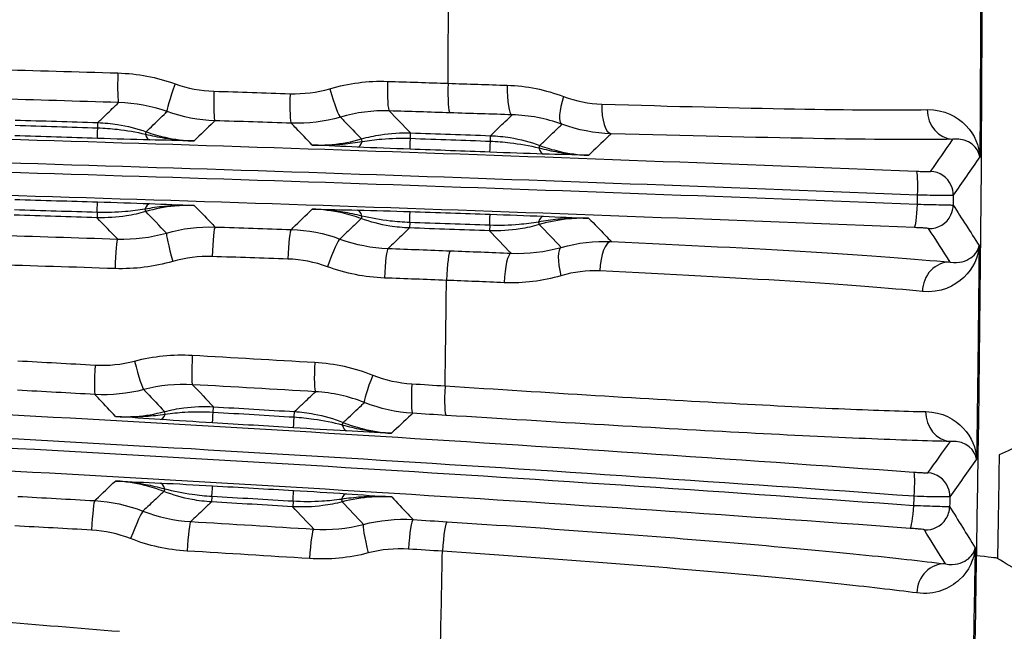
# Model space of a CAD drawing. Extents: x -255 to 246, y -175 to 175.
# Drawn here: x 66 to 116, y -38 to -7 of the extents above; entities that cross this region are included whole.
import ezdxf

# ---------------------------------------------------------------- set-up
doc = ezdxf.new("R2010")
doc.units = 0
doc.layers.add('TOP$1', color=7, linetype='CONTINUOUS')

msp = doc.modelspace()

# ---------------------------------------------------------------- linework, layer by layer
at = {"layer": 'TOP$1', "color": 155, "linetype": 'CONTINUOUS'}
for p, q in [((70.097, -12.379), (70.105, -12.112)), ((72.514, -12.696), (72.556, -12.577)), ((83.522, -13.067), (83.486, -12.942)), ((85.969, -12.91), (85.978, -12.634)), ((90.024, -13.055), (90.034, -12.776)), ((92.494, -13.397), (92.54, -13.274)), ((70.069, -16.671), (70.061, -16.938)), ((72.494, -16.506), (72.529, -16.628)), ((83.507, -16.859), (83.462, -16.983)), ((85.929, -17.184), (85.92, -17.46)), ((89.99, -17.324), (89.98, -17.603)), ((92.47, -17.16), (92.507, -17.287)), ((73.518, -26.906), (73.486, -26.782)), ((75.956, -26.808), (75.972, -26.536)), ((80.066, -27.054), (80.082, -26.78)), ((82.51, -27.452), (82.558, -27.332)), ((73.494, -30.715), (73.447, -30.835)), ((75.891, -31.092), (75.875, -31.364)), ((80.008, -31.334), (79.992, -31.609)), ((82.471, -31.234), (82.504, -31.361))]:
    msp.add_line(p, q, dxfattribs=at)
for centre, radius, start, end in [((-1885, 0), 2000, 357.054906, 2.945094), ((-70, -4512.344), 4497.587, 88.215449, 88.269016), ((-70, -4512.344), 4497.587, 87.961549, 88.013304), ((-70, -2524.688), 2497.587, 86.557052, 86.651645)]:
    msp.add_arc(centre, radius, start, end, dxfattribs=at)
at = {"layer": 'TOP$1', "color": 155, "linetype": 'CONTINUOUS', "extrusion": (0, 0, -1)}
for centre, radius, start, end in [((70, -4512.344), 4502.413, 91.729754, 91.783209), ((70, -4512.344), 4502.413, 91.985308, 92.036955), ((70, -2524.688), 2502.413, 93.344094, 93.438376), ((1885.092, 0), 2001.152, 180.829662, 180.980066)]:
    msp.add_arc(centre, radius, start, end, dxfattribs=at)
at = {"layer": 'TOP$1', "color": 155, "linetype": 'CONTINUOUS'}
for centre, major_axis, ratio, start_param, end_param in [((71.201, -9.593), (-0.045, -1.499), 0.056499, 4.714077, 6.256963), ((74.119, -10.143), (-0.504, -1.413), 0.060257, 4.733894, 6.250441), ((81.997, -10.391), (0.419, -1.44), 0.080733, 4.688907, 6.249779), ((84.946, -10.018), (-0.048, -1.499), 0.091532, 4.715318, 6.256895), ((88.028, -10.118), (-0.049, -1.499), 0.099387, 4.715617, 6.256875), ((91.183, -10.217), (-0.046, -1.499), 0.199522, 4.717939, 6.256468), ((76.098, -10.518), (-0.048, -1.499), 0.068977, 4.714618, 6.256943), ((79.975, -10.645), (-0.049, -1.499), 0.078856, 4.714991, 6.256924), ((94.182, -10.79), (-0.511, -1.41), 0.279038, 4.811926, 6.249065), ((96.218, -11.177), (-0.043, -1.499), 0.359509, 4.721287, 6.255129), ((113.567, -11.462), (0.022, -1.5), 0.910368, 4.694298, 6.219883), ((70.112, -11.915), (0.033, 0.999), 0.000823, 3.167745, 4.227641), ((72.766, -11.992), (0.024, 1), 0.333892, 2.35962, 3.113818), ((85.984, -12.465), (0.037, 0.999), 0.000959, 3.167738, 4.248277), ((83.317, -12.358), (0.045, 0.999), 0.330604, 3.169333, 3.937512), ((90.04, -12.616), (0.038, 0.999), 0.000989, 3.167736, 4.254184), ((92.75, -12.707), (0.029, 1), 0.329665, 2.341688, 3.113862), ((111.595, -15.778), (-0.048, -1.199), 0.093548, 1.561402, 3.115297), ((112.32, -15.789), (0.986, -0.684), 0.999521, 1.023208, 2.134114), ((112.32, -15.789), (0.986, -0.684), 0.999521, 0.598852, 1.023208), ((70.054, -17.137), (0.03, 1), 0.000822, 5.197861, 6.257028), ((72.701, -17.223), (0.039, 0.999), 0.332956, 0.027764, 0.7838), ((111.591, -16.24), (0.048, 1.199), 0.093561, 3.167888, 4.702609), ((112.316, -16.289), (1.01, 0.648), 0.999491, 5.272399, 5.704284), ((83.254, -17.552), (0.023, 1), 0.329679, 5.48543, 6.255455), ((85.914, -17.632), (0.033, 0.999), 0.000957, 5.177689, 6.257033), ((89.974, -17.767), (0.034, 0.999), 0.000988, 5.171885, 6.257035), ((92.676, -17.865), (0.043, 0.999), 0.328714, 0.027721, 0.801751), ((112.316, -16.289), (1.01, 0.648), 0.999491, 4.104061, 5.272399), ((76.008, -18.91), (0.049, 1.499), 0.068747, 0.026242, 1.573039), ((74.001, -19.158), (-0.413, 1.442), 0.061208, 0.033261, 1.553253), ((79.867, -19.038), (0.05, 1.499), 0.078581, 0.026261, 1.573441), ((71.061, -19.522), (0.049, 1.499), 0.056137, 0.026221, 1.572642), ((81.877, -19.429), (0.516, 1.409), 0.078677, 0.03285, 1.599594), ((94.046, -19.885), (-0.407, 1.444), 0.282237, 0.034777, 1.489397), ((96.115, -19.647), (0.067, 1.498), 0.3582, 0.028041, 1.584241), ((84.786, -20.001), (0.055, 1.499), 0.091108, 0.026289, 1.574154), ((87.945, -20.118), (0.057, 1.499), 0.099155, 0.02631, 1.574542), ((91.02, -20.24), (0.062, 1.499), 0.196755, 0.026702, 1.577865), ((113.309, -20.695), (0.14, 1.493), 0.903993, 0.061264, 1.646573), ((74.996, -23.917), (-0.084, -1.498), 0.066098, 4.716106, 6.256948), ((70.041, -24.417), (-0.084, -1.498), 0.053481, 4.715393, 6.256968), ((72.053, -24.214), (0.381, -1.451), 0.056773, 4.697465, 6.24968), ((81.24, -24.275), (-0.087, -1.497), 0.081987, 4.717171, 6.256917), ((84.19, -24.926), (-0.552, -1.395), 0.083414, 4.745358, 6.250541), ((86.183, -25.37), (-0.093, -1.497), 0.094553, 4.718244, 6.256888), ((87.877, -25.476), (-0.094, -1.497), 0.098862, 4.718571, 6.256876), ((73.331, -26.187), (0.068, 0.998), 0.332339, 3.169351, 3.931), ((75.982, -26.357), (0.06, 0.998), 0.000883, 3.167678, 4.238463), ((113.489, -26.798), (-0.026, -1.5), 0.912616, 4.716513, 6.219111), ((80.093, -26.609), (0.062, 0.998), 0.000917, 3.167673, 4.243852), ((82.784, -26.764), (0.054, 0.999), 0.33149, 2.348513, 3.113843), ((111.421, -31.047), (0.087, 1.197), 0.094595, 4.693302, 6.256887), ((112.145, -31.081), (0.976, -0.699), 0.999531, 1.026524, 2.116758), ((73.226, -31.405), (0.047, 0.999), 0.330618, 5.490219, 6.255445), ((75.865, -31.548), (0.057, 0.998), 0.000872, 5.187007, 6.25709), ((79.981, -31.785), (0.058, 0.998), 0.000907, 5.181839, 6.257094), ((82.658, -31.948), (0.068, 0.998), 0.329734, 0.027731, 0.796623), ((112.145, -31.081), (0.976, -0.699), 0.999531, 0.606248, 1.026524), ((69.859, -32.797), (-0.084, -1.498), 0.053019, 3.167809, 4.715356), ((71.851, -33.229), (-0.544, -1.398), 0.054225, 3.174176, 4.733509), ((111.414, -31.51), (0.087, 1.197), 0.094618, 3.167891, 4.692918), ((112.138, -31.582), (1.02, 0.632), 0.999479, 5.15852, 5.712062), ((74.728, -33.859), (-0.09, -1.497), 0.065401, 3.167829, 4.716302), ((86.01, -33.759), (-0.095, -1.497), 0.094105, 3.167889, 4.718335), ((87.739, -33.869), (-0.096, -1.497), 0.098502, 3.167901, 4.718689), ((112.138, -31.582), (1.02, 0.632), 0.999479, 4.087136, 5.158521), ((80.966, -34.241), (-0.094, -1.497), 0.081268, 3.167859, 4.717489), ((83.96, -33.955), (0.377, -1.452), 0.086231, 3.175256, 4.69002), ((113.021, -36.008), (-0.188, -1.488), 0.90137, 3.202077, 4.809989)]:
    msp.add_ellipse(centre, major_axis=major_axis, ratio=ratio, start_param=start_param, end_param=end_param, dxfattribs=at)
for points, knots in [([(114.916, -2.254), (114.916, -2.652), (114.915, -3.051), (114.912, -4.993), (114.907, -6.537), (114.895, -9.618), (114.887, -11.156), (114.875, -13.079), (114.872, -13.465), (114.869, -13.85)], [0, 0, 0, 0, 0.103089, 0.103089, 0.502497, 0.502497, 0.900244, 0.900244, 1, 1, 1, 1]), ([(87.879, -10.118), (87.883, -9.398), (87.887, -8.679), (87.895, -6.707), (87.899, -5.455), (87.902, -4.202)], [0, 0, 0, 0, 0.3648, 0.3648, 1, 1, 1, 1]), ([(70.105, -12.112), (70.241, -11.98), (70.376, -11.849), (70.726, -11.509), (70.94, -11.3), (71.154, -11.092)], [0, 0, 0, 0, 0.386989, 0.386989, 1, 1, 1, 1]), ([(95.678, -11.175), (99.33, -11.285), (102.639, -11.367), (108.295, -11.466), (110.581, -11.48), (112.201, -11.455)], [0, 0, 0, 0, 0.5, 0.5, 1, 1, 1, 1]), ([(112.201, -11.455), (113.073, -11.442), (113.723, -11.804), (114.607, -12.718), (114.838, -13.287), (114.869, -13.85)], [0, 0, 0, 0, 0.5, 0.5, 1, 1, 1, 1]), ([(72.556, -12.577), (72.613, -12.522), (72.67, -12.467), (72.973, -12.173), (73.218, -11.936), (73.513, -11.65), (73.563, -11.602), (73.613, -11.554)], [0, 0, 0, 0, 0.162228, 0.162228, 0.859064, 0.859064, 1, 1, 1, 1]), ([(82.412, -11.831), (82.472, -11.893), (82.532, -11.956), (82.89, -12.326), (83.188, -12.634), (83.486, -12.942)], [0, 0, 0, 0, 0.167797, 0.167797, 1, 1, 1, 1]), ([(90.034, -12.776), (90.169, -12.645), (90.305, -12.514), (90.67, -12.161), (90.899, -11.938), (91.129, -11.716)], [0, 0, 0, 0, 0.370437, 0.370437, 1, 1, 1, 1]), ([(65.899, -12.248), (66.606, -12.269), (67.313, -12.291), (68.713, -12.335), (69.405, -12.357), (70.097, -12.379)], [0, 0, 0, 0, 0.505339, 0.505339, 1, 1, 1, 1]), ([(70.097, -12.379), (70.431, -12.389), (70.764, -12.414), (71.573, -12.506), (72.049, -12.59), (72.514, -12.696)], [0, 0, 0, 0, 0.409282, 0.409282, 1, 1, 1, 1]), ([(70.105, -12.112), (70.439, -12.122), (70.773, -12.153), (71.597, -12.283), (72.086, -12.408), (72.556, -12.577)], [0, 0, 0, 0, 0.399879, 0.399879, 1, 1, 1, 1]), ([(76.047, -12.017), (76.022, -12.041), (75.997, -12.065), (75.643, -12.407), (75.314, -12.724), (74.985, -13.042)], [0, 0, 0, 0, 0.07015, 0.07015, 1, 1, 1, 1]), ([(80.988, -13.25), (80.714, -12.966), (80.441, -12.682), (80.086, -12.314), (80.004, -12.229), (79.922, -12.144)], [0, 0, 0, 0, 0.769546, 0.769546, 1, 1, 1, 1]), ([(92.54, -13.274), (92.598, -13.217), (92.657, -13.161), (92.966, -12.862), (93.217, -12.62), (93.532, -12.317), (93.595, -12.256), (93.658, -12.195)], [0, 0, 0, 0, 0.157051, 0.157051, 0.830503, 0.830503, 1, 1, 1, 1]), ([(70.079, -12.912), (69.387, -12.89), (68.695, -12.867), (67.295, -12.822), (66.588, -12.8), (65.881, -12.777)], [0, 0, 0, 0, 0.494661, 0.494661, 1, 1, 1, 1]), ([(72.514, -12.696), (72.835, -12.776), (73.16, -12.843), (73.885, -12.962), (74.288, -13.006), (74.775, -13.034), (74.86, -13.038), (74.953, -13.041), (74.96, -13.041), (74.973, -13.041), (74.979, -13.042), (74.985, -13.042)], [0, 0, 0, 0, 0.397108, 0.397108, 0.881873, 0.881873, 0.983899, 0.983899, 0.992861, 0.992861, 1, 1, 1, 1]), ([(72.556, -12.577), (72.871, -12.69), (73.193, -12.783), (74, -12.963), (74.493, -13.025), (74.985, -13.042)], [0, 0, 0, 0, 0.403409, 0.403409, 1, 1, 1, 1]), ([(74.985, -13.042), (74.98, -13.042), (74.975, -13.042), (74.235, -13.025), (73.496, -13.01), (72.733, -12.991)], [0, 0, 0, 0, 0.00683, 0.00683, 1, 1, 1, 1]), ([(80.988, -13.25), (81.322, -13.261), (81.657, -13.252), (82.495, -13.177), (82.998, -13.082), (83.486, -12.942)], [0, 0, 0, 0, 0.396302, 0.396302, 1, 1, 1, 1]), ([(83.486, -12.942), (83.807, -12.849), (84.134, -12.777), (84.964, -12.647), (85.473, -12.616), (85.978, -12.634)], [0, 0, 0, 0, 0.39719, 0.39719, 1, 1, 1, 1]), ([(83.522, -13.067), (83.849, -13.015), (84.181, -12.974), (84.996, -12.905), (85.483, -12.893), (85.969, -12.91)], [0, 0, 0, 0, 0.407475, 0.407475, 1, 1, 1, 1]), ([(85.969, -12.91), (86.654, -12.934), (87.339, -12.958), (88.691, -13.007), (89.357, -13.031), (90.024, -13.055)], [0, 0, 0, 0, 0.506794, 0.506794, 1, 1, 1, 1]), ([(90.034, -12.776), (90.368, -12.788), (90.702, -12.821), (91.545, -12.958), (92.052, -13.092), (92.54, -13.274)], [0, 0, 0, 0, 0.390395, 0.390395, 1, 1, 1, 1]), ([(96.159, -12.675), (96.109, -12.724), (96.058, -12.773), (95.678, -13.137), (95.349, -13.454), (95.02, -13.77)], [0, 0, 0, 0, 0.133494, 0.133494, 1, 1, 1, 1]), ([(113.502, -12.961), (111.802, -12.985), (109.402, -12.97), (103.466, -12.87), (99.993, -12.786), (96.159, -12.675)], [0, 0, 0, 0, 0.5, 0.5, 1, 1, 1, 1]), ([(80.988, -13.25), (80.994, -13.25), (81, -13.25), (81.014, -13.251), (81.022, -13.251), (81.117, -13.254), (81.205, -13.256), (81.708, -13.262), (82.124, -13.244), (82.867, -13.172), (83.196, -13.126), (83.522, -13.067)], [0, 0, 0, 0, 0.007012, 0.007012, 0.016367, 0.016367, 0.119784, 0.119784, 0.609937, 0.609937, 1, 1, 1, 1]), ([(83.282, -13.357), (82.503, -13.322), (81.751, -13.286), (80.998, -13.25), (80.993, -13.25), (80.988, -13.25)], [0, 0, 0, 0, 0.993294, 0.993294, 1, 1, 1, 1]), ([(90.002, -13.612), (89.336, -13.587), (88.669, -13.562), (87.318, -13.512), (86.633, -13.487), (85.947, -13.462)], [0, 0, 0, 0, 0.493206, 0.493206, 1, 1, 1, 1]), ([(90.024, -13.055), (90.358, -13.067), (90.691, -13.093), (91.518, -13.192), (92.012, -13.283), (92.494, -13.397)], [0, 0, 0, 0, 0.400121, 0.400121, 1, 1, 1, 1]), ([(92.494, -13.397), (92.815, -13.48), (93.139, -13.551), (93.878, -13.679), (94.295, -13.729), (94.801, -13.76), (94.889, -13.765), (94.986, -13.768), (94.994, -13.769), (95.008, -13.769), (95.014, -13.769), (95.02, -13.77)], [0, 0, 0, 0, 0.388118, 0.388118, 0.879789, 0.879789, 0.983563, 0.983563, 0.993023, 0.993023, 1, 1, 1, 1]), ([(92.54, -13.274), (92.853, -13.39), (93.174, -13.487), (93.997, -13.68), (94.508, -13.75), (95.02, -13.77)], [0, 0, 0, 0, 0.394343, 0.394343, 1, 1, 1, 1]), ([(95.02, -13.77), (95.015, -13.769), (95.009, -13.769), (94.252, -13.749), (93.495, -13.729), (92.712, -13.706)], [0, 0, 0, 0, 0.006671, 0.006671, 1, 1, 1, 1]), ([(111.646, -14.579), (111.735, -14.583), (111.824, -14.586), (111.987, -14.591), (112.063, -14.593), (112.192, -14.595), (112.246, -14.596), (112.327, -14.595), (112.354, -14.594), (112.369, -14.592), (112.371, -14.591), (112.371, -14.59)], [0, 0, 0, 0, 0.231321, 0.231321, 0.462633, 0.462633, 0.693806, 0.693806, 0.924832, 0.924832, 1, 1, 1, 1]), ([(111.703, -16.257), (111.703, -16.196), (111.704, -16.135), (111.705, -15.981), (111.706, -15.887), (111.706, -15.794)], [0, 0, 0, 0, 0.393472, 0.393472, 1, 1, 1, 1]), ([(113.52, -15.798), (113.518, -15.799), (113.513, -15.801), (113.475, -15.805), (113.408, -15.808), (113.207, -15.81), (113.071, -15.811), (112.748, -15.809), (112.558, -15.807), (112.152, -15.802), (111.929, -15.798), (111.706, -15.794)], [0, 0, 0, 0, 0.075186, 0.075186, 0.306271, 0.306271, 0.537475, 0.537475, 0.768764, 0.768764, 1, 1, 1, 1]), ([(113.52, -15.798), (113.519, -15.887), (113.518, -15.975), (113.517, -16.142), (113.516, -16.22), (113.516, -16.298)], [0, 0, 0, 0, 0.531267, 0.531267, 1, 1, 1, 1]), ([(65.88, -16.014), (66.588, -16.034), (67.296, -16.055), (68.698, -16.095), (69.391, -16.116), (70.084, -16.136)], [0, 0, 0, 0, 0.505329, 0.505329, 1, 1, 1, 1]), ([(74.993, -16.318), (74.987, -16.318), (74.981, -16.317), (74.967, -16.317), (74.96, -16.317), (74.866, -16.314), (74.78, -16.312), (74.288, -16.309), (73.882, -16.327), (73.148, -16.4), (72.82, -16.447), (72.494, -16.506)], [0, 0, 0, 0, 0.007119, 0.007119, 0.016269, 0.016269, 0.11897, 0.11897, 0.604556, 0.604556, 1, 1, 1, 1]), ([(74.993, -16.318), (74.659, -16.308), (74.324, -16.318), (73.497, -16.397), (73.006, -16.49), (72.529, -16.628)], [0, 0, 0, 0, 0.401707, 0.401707, 1, 1, 1, 1]), ([(72.731, -16.224), (73.498, -16.254), (74.239, -16.286), (74.983, -16.317), (74.988, -16.318), (74.993, -16.318)], [0, 0, 0, 0, 0.993185, 0.993185, 1, 1, 1, 1]), ([(74.993, -16.318), (75.269, -16.602), (75.545, -16.886), (75.899, -17.251), (75.977, -17.331), (76.055, -17.411)], [0, 0, 0, 0, 0.780203, 0.780203, 1, 1, 1, 1]), ([(111.703, -16.257), (111.926, -16.261), (112.148, -16.266), (112.555, -16.274), (112.745, -16.279), (113.067, -16.286), (113.204, -16.289), (113.404, -16.294), (113.472, -16.296), (113.509, -16.298), (113.515, -16.298), (113.516, -16.298)], [0, 0, 0, 0, 0.231348, 0.231348, 0.46262, 0.46262, 0.694039, 0.694039, 0.925576, 0.925576, 1, 1, 1, 1]), ([(70.069, -16.671), (69.376, -16.65), (68.683, -16.629), (67.282, -16.586), (66.574, -16.565), (65.866, -16.544)], [0, 0, 0, 0, 0.494671, 0.494671, 1, 1, 1, 1]), ([(72.529, -16.628), (72.208, -16.721), (71.881, -16.793), (71.059, -16.922), (70.558, -16.954), (70.061, -16.938)], [0, 0, 0, 0, 0.40101, 0.40101, 1, 1, 1, 1]), ([(72.494, -16.506), (72.167, -16.559), (71.835, -16.601), (71.027, -16.671), (70.547, -16.686), (70.069, -16.671)], [0, 0, 0, 0, 0.411063, 0.411063, 1, 1, 1, 1]), ([(79.915, -17.539), (79.944, -17.511), (79.973, -17.483), (80.328, -17.138), (80.654, -16.821), (80.98, -16.505)], [0, 0, 0, 0, 0.081553, 0.081553, 1, 1, 1, 1]), ([(80.98, -16.505), (80.985, -16.505), (80.99, -16.505), (81.748, -16.52), (82.504, -16.535), (83.287, -16.553)], [0, 0, 0, 0, 0.00669, 0.00669, 1, 1, 1, 1]), ([(83.507, -16.859), (83.185, -16.778), (82.86, -16.71), (82.121, -16.587), (81.705, -16.541), (81.2, -16.513), (81.111, -16.509), (81.014, -16.506), (81.006, -16.505), (80.992, -16.505), (80.986, -16.505), (80.98, -16.505)], [0, 0, 0, 0, 0.388473, 0.388473, 0.87941, 0.87941, 0.983467, 0.983467, 0.993007, 0.993007, 1, 1, 1, 1]), ([(83.462, -16.983), (83.148, -16.869), (82.826, -16.774), (82.002, -16.587), (81.491, -16.521), (80.98, -16.505)], [0, 0, 0, 0, 0.394679, 0.394679, 1, 1, 1, 1]), ([(83.462, -16.983), (83.326, -17.114), (83.191, -17.245), (82.833, -17.59), (82.611, -17.805), (82.389, -18.02)], [0, 0, 0, 0, 0.378715, 0.378715, 1, 1, 1, 1]), ([(85.92, -17.46), (85.586, -17.449), (85.252, -17.416), (84.426, -17.283), (83.935, -17.155), (83.462, -16.983)], [0, 0, 0, 0, 0.398348, 0.398348, 1, 1, 1, 1]), ([(85.929, -17.184), (85.596, -17.172), (85.263, -17.147), (84.452, -17.052), (83.973, -16.967), (83.507, -16.859)], [0, 0, 0, 0, 0.408099, 0.408099, 1, 1, 1, 1]), ([(85.947, -16.631), (86.633, -16.653), (87.319, -16.676), (88.672, -16.721), (89.34, -16.743), (90.008, -16.766)], [0, 0, 0, 0, 0.506784, 0.506784, 1, 1, 1, 1]), ([(95.027, -16.971), (95.021, -16.971), (95.015, -16.971), (95.001, -16.97), (94.993, -16.97), (94.895, -16.967), (94.806, -16.965), (94.296, -16.959), (93.874, -16.978), (93.125, -17.053), (92.796, -17.1), (92.47, -17.16)], [0, 0, 0, 0, 0.006958, 0.006958, 0.016603, 0.016603, 0.121026, 0.121026, 0.613497, 0.613497, 1, 1, 1, 1]), ([(95.027, -16.971), (94.694, -16.96), (94.358, -16.969), (93.513, -17.046), (93.002, -17.143), (92.507, -17.287)], [0, 0, 0, 0, 0.39269, 0.39269, 1, 1, 1, 1]), ([(92.71, -16.866), (93.497, -16.9), (94.256, -16.935), (95.017, -16.971), (95.022, -16.971), (95.027, -16.971)], [0, 0, 0, 0, 0.993344, 0.993344, 1, 1, 1, 1]), ([(95.027, -16.971), (95.304, -17.257), (95.58, -17.542), (95.96, -17.934), (96.063, -18.041), (96.167, -18.149)], [0, 0, 0, 0, 0.727291, 0.727291, 1, 1, 1, 1]), ([(85.92, -17.46), (85.784, -17.591), (85.649, -17.721), (85.288, -18.068), (85.063, -18.285), (84.838, -18.502)], [0, 0, 0, 0, 0.375289, 0.375289, 1, 1, 1, 1]), ([(89.99, -17.324), (89.322, -17.301), (88.655, -17.277), (87.301, -17.231), (86.615, -17.207), (85.929, -17.184)], [0, 0, 0, 0, 0.493216, 0.493216, 1, 1, 1, 1]), ([(92.507, -17.287), (92.187, -17.381), (91.86, -17.454), (91.019, -17.589), (90.497, -17.621), (89.98, -17.603)], [0, 0, 0, 0, 0.391509, 0.391509, 1, 1, 1, 1]), ([(92.47, -17.16), (92.144, -17.213), (91.812, -17.255), (90.985, -17.327), (90.486, -17.341), (89.99, -17.324)], [0, 0, 0, 0, 0.401847, 0.401847, 1, 1, 1, 1]), ([(112.27, -17.487), (112.27, -17.486), (112.268, -17.486), (112.253, -17.482), (112.226, -17.479), (112.146, -17.471), (112.091, -17.467), (111.962, -17.459), (111.886, -17.455), (111.724, -17.447), (111.635, -17.443), (111.546, -17.439)], [0, 0, 0, 0, 0.074423, 0.074423, 0.305989, 0.305989, 0.53745, 0.53745, 0.768726, 0.768726, 1, 1, 1, 1]), ([(96.167, -18.149), (99.942, -18.318), (103.365, -18.498), (109.252, -18.858), (111.643, -19.034), (113.366, -19.196)], [0, 0, 0, 0, 0.5, 0.5, 1, 1, 1, 1]), ([(114.833, -18.354), (114.792, -18.933), (114.534, -19.518), (113.578, -20.423), (112.879, -20.772), (111.952, -20.681)], [0, 0, 0, 0, 0.5, 0.5, 1, 1, 1, 1]), ([(113.366, -19.196), (113.828, -19.27), (114.173, -19.142), (114.655, -18.803), (114.793, -18.578), (114.833, -18.354)], [0, 0, 0, 0, 0.5, 0.5, 1, 1, 1, 1]), ([(114.833, -18.354), (114.829, -18.766), (114.825, -19.178), (114.807, -21.013), (114.792, -22.437), (114.758, -25.265), (114.74, -26.669), (114.715, -28.449), (114.709, -28.825), (114.704, -29.201)], [0, 0, 0, 0, 0.113894, 0.113894, 0.507688, 0.507688, 0.895992, 0.895992, 1, 1, 1, 1]), ([(111.952, -20.681), (110.311, -20.521), (108.035, -20.346), (102.43, -19.989), (99.172, -19.811), (95.577, -19.643)], [0, 0, 0, 0, 0.5, 0.5, 1, 1, 1, 1]), ([(87.729, -25.476), (87.738, -24.818), (87.747, -24.161), (87.77, -22.375), (87.783, -21.247), (87.796, -20.118)], [0, 0, 0, 0, 0.368228, 0.368228, 1, 1, 1, 1]), ([(87.729, -25.476), (90.365, -25.647), (92.909, -25.808), (97.819, -26.106), (100.168, -26.243), (104.41, -26.475), (106.361, -26.573), (109.661, -26.715), (111.035, -26.762), (112.121, -26.781)], [0, 0, 0, 0, 0.25, 0.25, 0.5, 0.5, 0.75, 0.75, 1, 1, 1, 1]), ([(71.003, -27.027), (70.731, -26.737), (70.458, -26.448), (70.109, -26.077), (70.032, -25.996), (69.955, -25.914)], [0, 0, 0, 0, 0.780143, 0.780143, 1, 1, 1, 1]), ([(72.431, -25.665), (72.483, -25.72), (72.535, -25.775), (72.887, -26.147), (73.186, -26.464), (73.486, -26.782)], [0, 0, 0, 0, 0.147594, 0.147594, 1, 1, 1, 1]), ([(80.082, -26.78), (80.218, -26.652), (80.353, -26.524), (80.709, -26.188), (80.929, -25.98), (81.149, -25.772)], [0, 0, 0, 0, 0.38129, 0.38129, 1, 1, 1, 1]), ([(82.558, -27.332), (82.616, -27.277), (82.674, -27.222), (82.982, -26.933), (83.231, -26.699), (83.532, -26.416), (83.583, -26.368), (83.635, -26.319)], [0, 0, 0, 0, 0.16189, 0.16189, 0.856477, 0.856477, 1, 1, 1, 1]), ([(71.003, -27.027), (71.337, -27.046), (71.672, -27.045), (72.504, -26.989), (73.002, -26.908), (73.486, -26.782)], [0, 0, 0, 0, 0.399866, 0.399866, 1, 1, 1, 1]), ([(71.003, -27.027), (71.009, -27.027), (71.015, -27.028), (71.029, -27.028), (71.037, -27.029), (71.13, -27.034), (71.217, -27.038), (71.712, -27.056), (72.122, -27.048), (72.861, -26.995), (73.191, -26.957), (73.518, -26.906)], [0, 0, 0, 0, 0.007072, 0.007072, 0.016194, 0.016194, 0.118799, 0.118799, 0.606411, 0.606411, 1, 1, 1, 1]), ([(73.486, -26.782), (73.809, -26.697), (74.138, -26.633), (74.966, -26.525), (75.471, -26.507), (75.972, -26.536)], [0, 0, 0, 0, 0.399413, 0.399413, 1, 1, 1, 1]), ([(73.518, -26.906), (73.847, -26.862), (74.179, -26.829), (74.992, -26.781), (75.475, -26.78), (75.956, -26.808)], [0, 0, 0, 0, 0.409583, 0.409583, 1, 1, 1, 1]), ([(75.956, -26.808), (76.649, -26.849), (77.343, -26.89), (78.713, -26.972), (79.389, -27.013), (80.066, -27.054)], [0, 0, 0, 0, 0.506166, 0.506166, 1, 1, 1, 1]), ([(80.082, -26.78), (80.416, -26.8), (80.748, -26.841), (81.582, -26.997), (82.08, -27.142), (82.558, -27.332)], [0, 0, 0, 0, 0.393162, 0.393162, 1, 1, 1, 1]), ([(86.087, -26.867), (86.055, -26.896), (86.024, -26.925), (85.663, -27.264), (85.333, -27.572), (85.003, -27.881)], [0, 0, 0, 0, 0.086849, 0.086849, 1, 1, 1, 1]), ([(113.376, -28.294), (112.237, -28.274), (110.796, -28.226), (107.334, -28.081), (105.287, -27.982), (100.836, -27.748), (98.37, -27.609), (93.218, -27.307), (90.547, -27.145), (87.78, -26.972)], [0, 0, 0, 0, 0.25, 0.25, 0.5, 0.5, 0.75, 0.75, 1, 1, 1, 1]), ([(112.121, -26.781), (112.971, -26.796), (113.601, -27.164), (114.456, -28.079), (114.677, -28.643), (114.704, -29.201)], [0, 0, 0, 0, 0.5, 0.5, 1, 1, 1, 1]), ([(73.272, -27.185), (72.503, -27.132), (71.759, -27.08), (71.014, -27.028), (71.009, -27.027), (71.003, -27.027)], [0, 0, 0, 0, 0.993237, 0.993237, 1, 1, 1, 1]), ([(80.031, -27.602), (79.355, -27.561), (78.678, -27.519), (77.309, -27.435), (76.615, -27.393), (75.922, -27.352)], [0, 0, 0, 0, 0.493834, 0.493834, 1, 1, 1, 1]), ([(80.066, -27.054), (80.399, -27.074), (80.731, -27.109), (81.55, -27.227), (82.037, -27.328), (82.51, -27.452)], [0, 0, 0, 0, 0.40276, 0.40276, 1, 1, 1, 1]), ([(82.51, -27.452), (82.829, -27.543), (83.152, -27.621), (83.881, -27.765), (84.291, -27.823), (84.788, -27.867), (84.875, -27.873), (84.97, -27.879), (84.977, -27.88), (84.991, -27.881), (84.997, -27.881), (85.003, -27.881)], [0, 0, 0, 0, 0.391776, 0.391776, 0.880789, 0.880789, 0.983738, 0.983738, 0.992961, 0.992961, 1, 1, 1, 1]), ([(82.558, -27.332), (82.868, -27.455), (83.187, -27.559), (83.998, -27.769), (84.5, -27.849), (85.003, -27.881)], [0, 0, 0, 0, 0.398041, 0.398041, 1, 1, 1, 1]), ([(85.003, -27.881), (84.998, -27.881), (84.993, -27.881), (84.243, -27.842), (83.495, -27.803), (82.721, -27.762)], [0, 0, 0, 0, 0.006731, 0.006731, 1, 1, 1, 1]), ([(111.511, -29.851), (111.6, -29.857), (111.689, -29.863), (111.852, -29.874), (111.928, -29.878), (112.057, -29.885), (112.111, -29.887), (112.191, -29.889), (112.218, -29.888), (112.233, -29.886), (112.235, -29.886), (112.236, -29.885)], [0, 0, 0, 0, 0.231746, 0.231746, 0.463479, 0.463479, 0.694937, 0.694937, 0.925949, 0.925949, 1, 1, 1, 1]), ([(69.941, -31.299), (69.965, -31.277), (69.989, -31.254), (70.338, -30.922), (70.664, -30.614), (70.99, -30.305)], [0, 0, 0, 0, 0.068504, 0.068504, 1, 1, 1, 1]), ([(70.99, -30.305), (70.995, -30.305), (71, -30.305), (71.753, -30.338), (72.504, -30.37), (73.281, -30.407)], [0, 0, 0, 0, 0.006733, 0.006733, 1, 1, 1, 1]), ([(73.494, -30.715), (73.174, -30.626), (72.851, -30.551), (72.119, -30.413), (71.707, -30.357), (71.207, -30.318), (71.119, -30.312), (71.023, -30.307), (71.015, -30.306), (71.001, -30.306), (70.995, -30.305), (70.99, -30.305)], [0, 0, 0, 0, 0.390564, 0.390564, 0.879703, 0.879703, 0.983502, 0.983502, 0.992966, 0.992966, 1, 1, 1, 1]), ([(73.447, -30.835), (73.135, -30.715), (72.816, -30.613), (72.001, -30.409), (71.495, -30.333), (70.99, -30.305)], [0, 0, 0, 0, 0.396779, 0.396779, 1, 1, 1, 1]), ([(73.447, -30.835), (73.311, -30.963), (73.176, -31.091), (72.825, -31.423), (72.609, -31.627), (72.393, -31.831)], [0, 0, 0, 0, 0.385438, 0.385438, 1, 1, 1, 1]), ([(75.875, -31.364), (75.542, -31.345), (75.209, -31.304), (74.392, -31.153), (73.91, -31.015), (73.447, -30.835)], [0, 0, 0, 0, 0.401351, 0.401351, 1, 1, 1, 1]), ([(75.891, -31.092), (75.558, -31.073), (75.226, -31.039), (74.423, -30.926), (73.952, -30.831), (73.494, -30.715)], [0, 0, 0, 0, 0.411017, 0.411017, 1, 1, 1, 1]), ([(75.922, -30.547), (76.616, -30.586), (77.311, -30.626), (78.684, -30.705), (79.362, -30.744), (80.039, -30.784)], [0, 0, 0, 0, 0.50609, 0.50609, 1, 1, 1, 1]), ([(82.717, -30.95), (83.498, -31.003), (84.252, -31.058), (85.007, -31.112), (85.012, -31.113), (85.017, -31.113)], [0, 0, 0, 0, 0.993299, 0.993299, 1, 1, 1, 1]), ([(75.875, -31.364), (75.741, -31.491), (75.606, -31.618), (75.252, -31.951), (75.033, -32.156), (74.815, -32.362)], [0, 0, 0, 0, 0.381724, 0.381724, 1, 1, 1, 1]), ([(80.008, -31.334), (79.33, -31.293), (78.653, -31.253), (77.28, -31.173), (76.586, -31.132), (75.891, -31.092)], [0, 0, 0, 0, 0.49391, 0.49391, 1, 1, 1, 1]), ([(82.504, -31.361), (82.181, -31.446), (81.852, -31.51), (81.015, -31.621), (80.501, -31.639), (79.992, -31.609)], [0, 0, 0, 0, 0.39508, 0.39508, 1, 1, 1, 1]), ([(82.471, -31.234), (82.143, -31.279), (81.81, -31.312), (80.989, -31.362), (80.497, -31.363), (80.008, -31.334)], [0, 0, 0, 0, 0.405344, 0.405344, 1, 1, 1, 1]), ([(85.017, -31.113), (85.011, -31.113), (85.005, -31.112), (84.991, -31.111), (84.983, -31.111), (84.887, -31.105), (84.798, -31.101), (84.293, -31.082), (83.874, -31.09), (83.128, -31.145), (82.798, -31.183), (82.471, -31.234)], [0, 0, 0, 0, 0.007002, 0.007002, 0.016566, 0.016566, 0.120722, 0.120722, 0.611274, 0.611274, 1, 1, 1, 1]), ([(85.017, -31.113), (84.684, -31.093), (84.349, -31.094), (83.506, -31.149), (82.998, -31.231), (82.504, -31.361)], [0, 0, 0, 0, 0.394923, 0.394923, 1, 1, 1, 1]), ([(85.017, -31.113), (85.294, -31.407), (85.571, -31.7), (85.932, -32.083), (86.016, -32.173), (86.101, -32.262)], [0, 0, 0, 0, 0.766718, 0.766718, 1, 1, 1, 1]), ([(111.525, -31.542), (111.526, -31.493), (111.527, -31.443), (111.529, -31.289), (111.531, -31.184), (111.532, -31.078)], [0, 0, 0, 0, 0.317461, 0.317461, 1, 1, 1, 1]), ([(113.345, -31.1), (113.344, -31.102), (113.339, -31.103), (113.301, -31.109), (113.234, -31.112), (113.034, -31.114), (112.897, -31.114), (112.575, -31.109), (112.385, -31.105), (111.978, -31.094), (111.755, -31.086), (111.532, -31.078)], [0, 0, 0, 0, 0.074121, 0.074121, 0.305308, 0.305308, 0.536824, 0.536824, 0.768464, 0.768464, 1, 1, 1, 1]), ([(113.345, -31.1), (113.344, -31.191), (113.342, -31.282), (113.34, -31.449), (113.339, -31.525), (113.337, -31.601)], [0, 0, 0, 0, 0.546572, 0.546572, 1, 1, 1, 1]), ([(111.525, -31.542), (111.748, -31.55), (111.971, -31.558), (112.378, -31.572), (112.568, -31.579), (112.891, -31.589), (113.027, -31.594), (113.227, -31.599), (113.294, -31.601), (113.331, -31.601), (113.336, -31.601), (113.337, -31.601)], [0, 0, 0, 0, 0.231708, 0.231708, 0.463289, 0.463289, 0.695161, 0.695161, 0.927147, 0.927147, 1, 1, 1, 1]), ([(87.831, -32.372), (90.538, -32.545), (93.151, -32.726), (98.196, -33.099), (100.619, -33.292), (105.006, -33.667), (107.031, -33.855), (110.498, -34.203), (111.956, -34.365), (113.127, -34.512)], [0, 0, 0, 0, 0.25, 0.25, 0.5, 0.5, 0.75, 0.75, 1, 1, 1, 1]), ([(112.053, -32.778), (112.053, -32.777), (112.051, -32.777), (112.036, -32.772), (112.01, -32.768), (111.929, -32.758), (111.875, -32.753), (111.746, -32.74), (111.67, -32.733), (111.508, -32.72), (111.419, -32.713), (111.33, -32.707)], [0, 0, 0, 0, 0.072818, 0.072818, 0.304792, 0.304792, 0.536742, 0.536742, 0.768373, 0.768373, 1, 1, 1, 1]), ([(87.481, -39.336), (87.485, -39.141), (87.489, -38.946), (87.528, -37.123), (87.561, -35.496), (87.591, -33.869)], [0, 0, 0, 0, 0.107175, 0.107175, 1, 1, 1, 1]), ([(111.668, -35.985), (110.553, -35.839), (109.166, -35.678), (105.867, -35.334), (103.939, -35.149), (99.765, -34.778), (97.458, -34.587), (92.656, -34.218), (90.168, -34.04), (87.591, -33.869)], [0, 0, 0, 0, 0.25, 0.25, 0.5, 0.5, 0.75, 0.75, 1, 1, 1, 1]), ([(114.633, -33.693), (114.587, -34.277), (114.319, -34.867), (113.334, -35.767), (112.615, -36.109), (111.668, -35.985)], [0, 0, 0, 0, 0.5, 0.5, 1, 1, 1, 1]), ([(113.127, -34.512), (113.6, -34.602), (113.953, -34.478), (114.448, -34.144), (114.591, -33.918), (114.633, -33.693)], [0, 0, 0, 0, 0.5, 0.5, 1, 1, 1, 1]), ([(114.633, -33.693), (114.626, -34.115), (114.619, -34.538), (114.586, -36.42), (114.559, -37.88), (114.502, -40.767), (114.472, -42.193), (114.433, -43.986), (114.425, -44.352), (114.417, -44.718)], [0, 0, 0, 0, 0.114886, 0.114886, 0.512213, 0.512213, 0.900397, 0.900397, 1, 1, 1, 1])]:
    msp.add_open_spline(points, degree=3, knots=knots, dxfattribs=at)
for points in [[(64.843, -9.408), (66.935, -9.469), (69.026, -9.53), (71.117, -9.593)], [(71.117, -9.593), (72.115, -9.623), (73.084, -9.806), (74.023, -10.143)], [(81.871, -10.391), (82.831, -10.11), (83.81, -9.986), (84.809, -10.018)], [(74.023, -10.143), (74.661, -10.372), (75.318, -10.497), (75.995, -10.518)], [(79.856, -10.645), (80.542, -10.668), (81.213, -10.583), (81.871, -10.391)], [(84.809, -10.018), (85.833, -10.051), (86.856, -10.084), (87.879, -10.118)], [(87.879, -10.118), (88.887, -10.152), (89.891, -10.185), (90.883, -10.216)], [(90.883, -10.216), (91.878, -10.248), (92.828, -10.442), (93.74, -10.789)], [(71.154, -11.092), (69.057, -11.029), (66.958, -10.967), (64.859, -10.907)], [(75.995, -10.518), (77.282, -10.56), (78.57, -10.602), (79.856, -10.645)], [(93.74, -10.789), (94.373, -11.029), (95.021, -11.155), (95.678, -11.175)], [(73.613, -11.554), (72.818, -11.271), (71.998, -11.117), (71.154, -11.092)], [(84.895, -11.517), (84.051, -11.49), (83.223, -11.595), (82.412, -11.831)], [(76.047, -12.017), (75.212, -11.99), (74.4, -11.835), (73.613, -11.554)], [(82.412, -11.831), (81.599, -12.068), (80.769, -12.172), (79.922, -12.144)], [(84.895, -11.517), (85.256, -11.889), (85.617, -12.261), (85.978, -12.634)], [(87.976, -11.616), (86.949, -11.583), (85.922, -11.55), (84.895, -11.517)], [(91.129, -11.716), (90.087, -11.684), (89.033, -11.651), (87.976, -11.616)], [(93.658, -12.195), (92.852, -11.905), (92.01, -11.741), (91.129, -11.716)], [(79.922, -12.144), (78.631, -12.101), (77.339, -12.059), (76.047, -12.017)], [(96.159, -12.675), (95.309, -12.649), (94.474, -12.492), (93.658, -12.195)], [(56.712, -12.697), (75.057, -13.213), (93.368, -13.841), (111.646, -14.579)], [(72.733, -12.991), (71.878, -12.971), (70.976, -12.942), (70.079, -12.912)], [(112.371, -14.59), (112.748, -14.047), (113.125, -13.504), (113.502, -12.961)], [(114.869, -13.85), (114.8, -13.411), (114.37, -12.89), (113.502, -12.961)], [(85.947, -13.462), (85.046, -13.429), (84.141, -13.396), (83.282, -13.357)], [(111.706, -15.794), (93.416, -15.055), (75.091, -14.427), (56.733, -13.91)], [(92.712, -13.706), (91.839, -13.681), (90.918, -13.647), (90.002, -13.612)], [(114.869, -13.85), (114.42, -14.5), (113.97, -15.149), (113.52, -15.798)], [(56.707, -14.372), (75.072, -14.889), (93.404, -15.518), (111.703, -16.257)], [(111.546, -17.439), (93.27, -16.701), (74.961, -16.073), (56.618, -15.557)], [(70.084, -16.136), (70.979, -16.163), (71.878, -16.19), (72.731, -16.224)], [(113.516, -16.298), (113.955, -16.983), (114.394, -17.669), (114.833, -18.354)], [(71.109, -18.023), (70.759, -17.662), (70.41, -17.3), (70.061, -16.938)], [(73.585, -17.718), (73.233, -17.355), (72.881, -16.991), (72.529, -16.628)], [(83.287, -16.553), (84.144, -16.573), (85.048, -16.601), (85.947, -16.631)], [(90.008, -16.766), (90.921, -16.796), (91.839, -16.828), (92.71, -16.866)], [(73.585, -17.718), (74.392, -17.486), (75.215, -17.384), (76.055, -17.411)], [(76.055, -17.411), (77.342, -17.453), (78.629, -17.496), (79.915, -17.539)], [(93.625, -18.446), (93.252, -18.06), (92.88, -17.673), (92.507, -17.287)], [(113.366, -19.196), (113.001, -18.627), (112.636, -18.057), (112.27, -17.487)], [(64.811, -17.822), (66.911, -17.887), (69.01, -17.954), (71.109, -18.023)], [(71.109, -18.023), (71.95, -18.051), (72.775, -17.95), (73.585, -17.718)], [(79.915, -17.539), (80.765, -17.567), (81.59, -17.728), (82.389, -18.02)], [(91.073, -18.741), (90.709, -18.362), (90.344, -17.982), (89.98, -17.603)], [(82.389, -18.02), (83.18, -18.31), (83.996, -18.471), (84.838, -18.502)], [(91.073, -18.741), (91.953, -18.778), (92.803, -18.676), (93.625, -18.446)], [(93.625, -18.446), (94.464, -18.208), (95.312, -18.112), (96.167, -18.149)], [(75.905, -18.91), (75.226, -18.888), (74.559, -18.97), (73.905, -19.158)], [(79.749, -19.038), (78.469, -18.994), (77.187, -18.952), (75.905, -18.91)], [(84.838, -18.502), (85.891, -18.541), (86.945, -18.58), (87.997, -18.62)], [(87.997, -18.62), (89.029, -18.659), (90.057, -18.699), (91.073, -18.741)], [(70.977, -19.522), (68.888, -19.453), (66.797, -19.386), (64.706, -19.321)], [(73.905, -19.158), (72.949, -19.434), (71.973, -19.555), (70.977, -19.522)], [(81.751, -19.429), (81.105, -19.192), (80.438, -19.061), (79.749, -19.038)], [(84.649, -20.001), (83.654, -19.964), (82.687, -19.773), (81.751, -19.429)], [(93.606, -19.882), (92.676, -20.158), (91.716, -20.28), (90.724, -20.238)], [(95.577, -19.643), (94.916, -19.612), (94.259, -19.689), (93.606, -19.882)], [(87.796, -20.118), (86.747, -20.079), (85.699, -20.039), (84.649, -20.001)], [(90.724, -20.238), (89.757, -20.197), (88.778, -20.157), (87.796, -20.118)], [(71.965, -24.214), (72.927, -23.96), (73.904, -23.861), (74.897, -23.917)], [(74.897, -23.917), (76.971, -24.035), (79.045, -24.154), (81.116, -24.275)], [(66.038, -24.199), (67.346, -24.271), (68.653, -24.343), (69.961, -24.417)], [(69.961, -24.417), (70.639, -24.455), (71.307, -24.388), (71.965, -24.214)], [(81.116, -24.275), (82.131, -24.335), (83.111, -24.552), (84.055, -24.926)], [(84.055, -24.926), (84.694, -25.18), (85.356, -25.328), (86.041, -25.37)], [(74.909, -25.414), (74.07, -25.367), (73.244, -25.451), (72.431, -25.665)], [(74.909, -25.414), (75.263, -25.788), (75.617, -26.162), (75.972, -26.536)], [(81.149, -25.772), (79.071, -25.651), (76.99, -25.531), (74.909, -25.414)], [(86.041, -25.37), (86.604, -25.405), (87.166, -25.44), (87.729, -25.476)], [(69.955, -25.914), (68.643, -25.84), (67.332, -25.768), (66.019, -25.696)], [(72.431, -25.665), (71.619, -25.878), (70.793, -25.961), (69.955, -25.914)], [(83.635, -26.319), (82.835, -26.004), (82.007, -25.821), (81.149, -25.772)], [(55.567, -26.41), (74.259, -27.349), (92.907, -28.497), (111.511, -29.851)], [(86.087, -26.867), (85.241, -26.814), (84.423, -26.631), (83.635, -26.319)], [(87.78, -26.972), (87.215, -26.937), (86.651, -26.902), (86.087, -26.867)], [(75.922, -27.352), (75.026, -27.298), (74.126, -27.243), (73.272, -27.185)], [(111.532, -31.078), (92.919, -29.724), (74.262, -28.576), (55.561, -27.635)], [(82.721, -27.762), (81.854, -27.715), (80.94, -27.659), (80.031, -27.602)], [(118.242, -27.885), (117.445, -28.249), (116.648, -28.612), (115.851, -28.976)], [(55.508, -28.096), (74.225, -29.037), (92.897, -30.186), (111.525, -31.542)], [(112.236, -29.885), (112.616, -29.354), (112.996, -28.824), (113.376, -28.294)], [(114.704, -29.201), (114.638, -28.764), (114.223, -28.251), (113.376, -28.294)], [(111.33, -32.707), (92.729, -31.353), (74.083, -30.205), (55.394, -29.266)], [(114.704, -29.201), (114.251, -29.834), (113.798, -30.467), (113.345, -31.1)], [(73.281, -30.407), (74.133, -30.446), (75.029, -30.496), (75.922, -30.547)], [(80.039, -30.784), (80.945, -30.836), (81.854, -30.891), (82.717, -30.95)], [(66.034, -31.084), (67.336, -31.155), (68.639, -31.227), (69.941, -31.299)], [(69.941, -31.299), (70.786, -31.347), (71.604, -31.524), (72.393, -31.831)], [(83.58, -32.505), (83.221, -32.123), (82.862, -31.742), (82.504, -31.361)], [(72.393, -31.831), (73.173, -32.135), (73.98, -32.312), (74.815, -32.362)], [(81.057, -32.745), (80.702, -32.366), (80.347, -31.987), (79.992, -31.609)], [(113.337, -31.601), (113.77, -32.298), (114.202, -32.996), (114.633, -33.693)], [(74.815, -32.362), (76.897, -32.487), (78.978, -32.614), (81.057, -32.745)], [(83.58, -32.505), (84.407, -32.289), (85.248, -32.209), (86.101, -32.262)], [(86.101, -32.262), (86.678, -32.298), (87.254, -32.335), (87.831, -32.372)], [(69.78, -32.797), (68.483, -32.724), (67.187, -32.652), (65.889, -32.582)], [(71.764, -33.229), (71.125, -32.979), (70.464, -32.835), (69.78, -32.797)], [(81.057, -32.745), (81.911, -32.799), (82.752, -32.719), (83.58, -32.505)], [(113.127, -34.512), (112.77, -33.934), (112.412, -33.356), (112.053, -32.778)], [(74.63, -33.859), (73.641, -33.8), (72.686, -33.59), (71.764, -33.229)], [(80.844, -34.241), (78.774, -34.111), (76.702, -33.984), (74.63, -33.859)], [(83.827, -33.955), (82.848, -34.21), (81.854, -34.305), (80.844, -34.241)], [(85.868, -33.759), (85.178, -33.715), (84.497, -33.78), (83.827, -33.955)], [(87.591, -33.869), (87.017, -33.832), (86.443, -33.795), (85.868, -33.759)], [(115.768, -34.229), (115.734, -34.208), (115.33, -34.161), (114.649, -34.095)], [(118.118, -35.676), (117.335, -35.193), (116.551, -34.711), (115.768, -34.229)], [(64.983, -37.432), (67.058, -37.595), (69.133, -37.762), (71.207, -37.932)]]:
    msp.add_open_spline(points, degree=3, dxfattribs=at)

doc.saveas('drawing.dxf')
